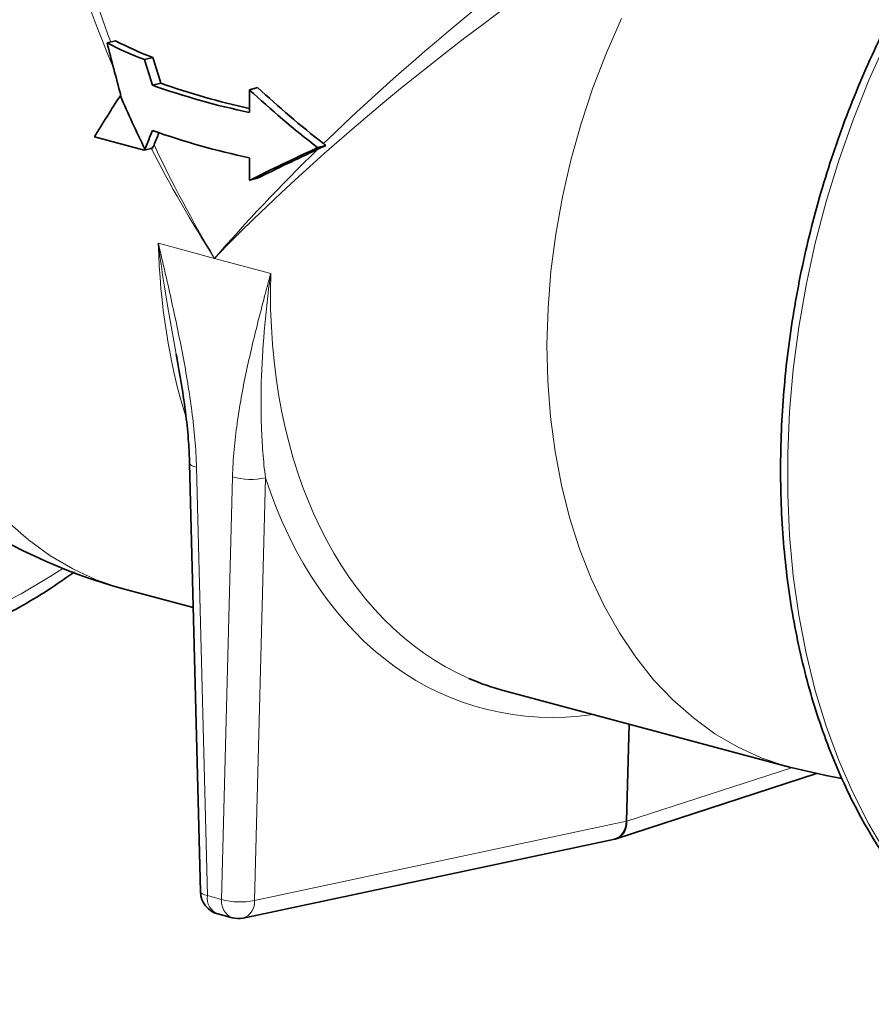
# Model space of a CAD drawing. Units: inches. Extents: x 0.5 to 33.5, y 0.5 to 21.
# Drawn here: x 28.8 to 30.3, y 13.4 to 15.2 of the extents above; entities that cross this region are included whole.
import ezdxf

# ---------------------------------------------------------------- set-up
doc = ezdxf.new("R2010")
doc.units = ezdxf.units.IN
doc.header["$MEASUREMENT"] = 0

msp = doc.modelspace()

# ---------------------------------------------------------------- linework, layer by layer
at = {"color": 7, "linetype": 'Continuous', "lineweight": 35}
for p, q in [((28.9573, 15.1535), (28.9719, 15.1574)), ((29.0235, 15.1239), (29.0382, 15.1278)), ((29.0377, 15.0784), (29.0523, 15.0823)), ((29.2093, 15.0704), (29.2239, 15.0744)), ((29.2093, 15.0704), (29.2093, 15.0303)), ((28.9347, 14.9869), (29.0231, 14.9632)), ((29.0231, 14.9632), (29.0377, 14.9671)), ((29.3303, 14.9679), (29.3447, 14.9717)), ((29.2093, 14.95), (29.2093, 14.9099)), ((29.2093, 14.9099), (29.2239, 14.9138)), ((29.0811, 14.5948), (29.0798, 14.602)), ((29.1034, 14.4079), (29.1228, 13.6485)), ((28.9879, 14.1853), (29.1099, 14.1526)), ((29.6616, 14.0048), (30.1664, 13.8696)), ((29.8822, 13.9457), (29.8777, 13.7735)), ((29.8612, 13.7432), (30.2144, 13.858)), ((29.1983, 13.602), (29.8571, 13.7421)), ((29.8575, 13.7421), (29.8576, 13.7422)), ((29.1536, 13.6093), (29.1788, 13.6026))]:
    msp.add_line(p, q, dxfattribs=at)
at = {"color": 8, "linetype": 'Continuous', "lineweight": 18}
for p, q in [((29.048, 14.7983), (29.1476, 14.7716)), ((29.1476, 14.7716), (29.2471, 14.7449)), ((29.1156, 14.4011), (29.135, 13.6417)), ((29.1601, 13.6349), (29.1795, 14.384)), ((29.2379, 14.3825), (29.2185, 13.6334)), ((29.8783, 13.7736), (30.1702, 13.8686)), ((29.2185, 13.6334), (29.8777, 13.7735)), ((29.8777, 13.7735), (29.8783, 13.7736)), ((29.135, 13.6417), (29.1601, 13.6349))]:
    msp.add_line(p, q, dxfattribs=at)
at = {"color": 8, "linetype": 'Continuous', "lineweight": 18, "flags": 128}
for points in [[(30.1664, 13.8696), (30.1599, 13.8714), (30.1166, 13.8861), (30.0747, 13.9054), (30.0345, 13.9289), (29.9962, 13.9568), (29.9599, 13.9887), (29.9258, 14.0246), (29.8942, 14.0643), (29.8651, 14.1075), (29.8387, 14.1541), (29.8151, 14.2039), (29.7944, 14.2566), (29.7768, 14.3119), (29.7623, 14.3695), (29.751, 14.4293), (29.743, 14.4908), (29.7382, 14.5539), (29.7368, 14.6181), (29.7387, 14.6832), (29.7439, 14.7488), (29.7524, 14.8147), (29.7641, 14.8805), (29.779, 14.9459), (29.7971, 15.0105), (29.8181, 15.074), (29.8421, 15.1362), (29.8689, 15.1968)], [(30.3382, 15.1557), (30.3073, 15.0872), (30.2792, 15.017), (30.2539, 14.9453), (30.2316, 14.8725), (30.2123, 14.7987), (30.1961, 14.7243), (30.1831, 14.6496), (30.1733, 14.5747), (30.1667, 14.5001), (30.1634, 14.4259), (30.1634, 14.3524), (30.1667, 14.28), (30.1733, 14.2088), (30.1831, 14.1392), (30.1961, 14.0714), (30.2123, 14.0057), (30.2316, 13.9423), (30.2539, 13.8814), (30.2792, 13.8233), (30.3073, 13.7682), (30.3382, 13.7162)], [(29.1156, 14.4011), (29.1105, 14.4025), (29.1067, 14.4042), (29.1043, 14.406), (29.1034, 14.4079), (29.1034, 14.408)], [(28.9879, 14.1853), (28.9814, 14.1871), (28.938, 14.2019), (28.8962, 14.2211), (28.856, 14.2447), (28.8177, 14.2725), (28.7814, 14.3044)], [(28.7523, 14.1504), (28.8047, 14.1767), (28.8565, 14.2074), (28.8785, 14.2218)], [(29.135, 13.6417), (29.1298, 13.6431), (29.126, 13.6447), (29.1236, 13.6465), (29.1228, 13.6485), (29.1228, 13.6485)]]:
    msp.add_lwpolyline(points, dxfattribs=at)
at = {"color": 7, "linetype": 'Continuous', "lineweight": 35, "flags": 128}
msp.add_lwpolyline([(30.1664, 13.8696), (30.2313, 13.8546), (30.2588, 13.8496)], dxfattribs=at)
at = {"color": 7, "linetype": 'Continuous', "lineweight": 35}
for centre, radius, start, end in [((29.2359, 15.111), 0.9583, 175.3692, 255.002), ((29.2501, 15.7196), 0.6374, 242.6498, 249.1762), ((29.2647, 15.7235), 0.6374, 242.6498, 249.1762), ((29.4849, 16.2979), 1.2903, 250.4112, 257.6641), ((29.477, 16.3151), 1.3124, 250.4425, 258.2268), ((29.477, 16.2348), 1.3124, 250.4425, 258.2268), ((29.8483, 13.7828), 0.0417, 282.9322, 288.0103), ((29.1644, 13.6495), 0.0417, 181.4584, 255.002), ((29.1896, 13.6428), 0.0417, 255.002, 281.9986)]:
    msp.add_arc(centre, radius, start, end, dxfattribs=at)
at = {"color": 8, "linetype": 'Continuous', "lineweight": 18}
for centre, radius, start, end in [((29.2117, 14.5007), 0.121, 254.5321, 282.4607), ((29.8466, 13.7719), 0.0317, 290.3438, 3.1465), ((29.8485, 13.7703), 0.03, 295.0872, 6.3987), ((29.1643, 13.637), 0.0297, 170.9563, 249.0452), ((29.1913, 13.6313), 0.0313, 173.426, 246.5755), ((29.1924, 13.7515), 0.121, 254.5321, 282.4607), ((29.1891, 13.6302), 0.0296, 288.0323, 6.178)]:
    msp.add_arc(centre, radius, start, end, dxfattribs=at)
for centre, major_axis, ratio, start_param, end_param in [((29.8252, 14.9531), (-0.8325, 1.0507), 0.491034, 0.376403, 1.06098), ((29.8252, 14.9531), (-0.792, 1.0911), 0.494496, 0.671877, 1.051028), ((29.8252, 14.9531), (0.9343, 0.7586), 0.280865, 1.146887, 1.876555), ((29.8252, 14.9531), (0.962, 0.7144), 0.256922, 1.161279, 2.146389), ((29.8252, 14.9531), (-0.8325, 1.0507), 0.491034, 1.186712, 1.361514), ((29.8252, 14.9531), (-0.792, 1.0911), 0.494496, 1.20927, 1.383436), ((29.8252, 14.9531), (0.9343, 0.7586), 0.280865, 1.888908, 2.131997), ((29.7133, 14.9831), (0.197, 0.9387), 0.677506, 1.908239, 2.255114), ((29.9371, 14.9231), (0.2994, 0.9112), 0.682772, 1.983512, 3.077057), ((29.9082, 14.9326), (0.3102, 0.9515), 0.682754, 2.389408, 3.462)]:
    msp.add_ellipse(centre, major_axis=major_axis, ratio=ratio, start_param=start_param, end_param=end_param, dxfattribs=at)
at = {"color": 7, "linetype": 'Continuous', "lineweight": 35}
for centre, major_axis, ratio, start_param, end_param in [((29.8106, 14.7783), (-0.7063, 1.7712), 0.3657, 1.214809, 1.267154), ((29.8106, 14.9869), (-0.7063, 1.7712), 0.3657, 1.349377, 1.374828), ((29.8252, 14.9908), (-0.7063, 1.7712), 0.3657, 1.349377, 1.374828), ((29.8106, 15.3273), (0.9116, -0.5541), 0.533658, 4.34774, 4.501082), ((29.8252, 15.3313), (0.9116, -0.5541), 0.533658, 4.34774, 4.496084), ((29.534, 15.0233), (0.7039, 0.7795), 0.438401, 1.904305, 1.991218), ((29.8106, 15.6019), (0.8537, 1.4045), 0.310079, 2.144888, 2.146162), ((29.8106, 14.9492), (-0.8016, 1.0446), 0.502791, 1.103723, 1.188471), ((29.8106, 15.3933), (0.8537, 1.4045), 0.310079, 2.037214, 2.061414), ((29.8252, 15.3972), (0.8537, 1.4045), 0.310079, 2.043024, 2.058614), ((29.6224, 14.9996), (0.7039, 0.7795), 0.438401, 1.989052, 1.991218), ((29.8106, 15.0528), (0.9574, 0.3818), 0.10841, 2.052552, 2.205895), ((29.8252, 15.0567), (0.9574, 0.3818), 0.10841, 2.069904, 2.205895), ((29.9371, 14.9231), (0.2994, 0.9112), 0.682772, 3.077057, 3.179626), ((29.8483, 13.7828), (-0.009, 0.0407), 0.691103, 3.135962, 4.332475), ((29.0195, 13.5925), (0.8582, 0.1815), 0.044226, 6.271418, 6.272636)]:
    msp.add_ellipse(centre, major_axis=major_axis, ratio=ratio, start_param=start_param, end_param=end_param, dxfattribs=at)
for points, knots in [([(31.2868, 15.8493), (31.2853, 15.8495), (31.2673, 15.8524), (31.232, 15.854), (31.1812, 15.854), (31.1299, 15.8494), (31.0783, 15.8409), (31.0265, 15.8283), (30.9748, 15.8117), (30.9234, 15.7911), (30.8723, 15.7666), (30.8219, 15.7383), (30.7721, 15.7063), (30.7233, 15.6707), (30.6756, 15.6315), (30.6292, 15.5891), (30.5841, 15.5434), (30.5406, 15.4946), (30.4988, 15.443), (30.4589, 15.3887), (30.4209, 15.3318), (30.385, 15.2726), (30.3513, 15.2113), (30.3199, 15.148), (30.291, 15.0831), (30.2645, 15.0166), (30.2406, 14.9488), (30.2194, 14.88), (30.2009, 14.8103), (30.1853, 14.74), (30.1724, 14.6694), (30.1625, 14.5985), (30.1555, 14.5278), (30.1514, 14.4574), (30.1503, 14.3875), (30.1522, 14.3184), (30.1571, 14.2503), (30.1649, 14.1834), (30.1757, 14.1179), (30.1894, 14.0542), (30.2059, 13.9922), (30.2253, 13.9324), (30.2475, 13.8749), (30.2724, 13.8198), (30.2999, 13.7675), (30.33, 13.718), (30.3625, 13.6715), (30.3973, 13.6282), (30.4343, 13.5883), (30.4733, 13.552), (30.5143, 13.5192), (30.5571, 13.4902), (30.598, 13.4666), (30.6252, 13.4544), (30.6371, 13.4491)], [0, 0, 0, 0, 0.0017517, 0.021102, 0.0404718, 0.0598722, 0.0793115, 0.0987943, 0.118322, 0.137893, 0.1575033, 0.1771478, 0.1968204, 0.2165149, 0.2362259, 0.2559483, 0.275678, 0.2954117, 0.3151466, 0.3348807, 0.3546128, 0.3743426, 0.3940695, 0.4137939, 0.4335158, 0.4532358, 0.4729543, 0.4926721, 0.5123898, 0.5321081, 0.5518276, 0.5715489, 0.5912728, 0.6109999, 0.6307308, 0.6504659, 0.6702054, 0.6899494, 0.7096977, 0.7294496, 0.7492038, 0.7689583, 0.78871, 0.8084553, 0.8281899, 0.8479084, 0.8676045, 0.8872718, 0.9069036, 0.9264941, 0.946039, 0.9655362, 0.9849871, 1, 1, 1, 1]), ([(29.0794, 14.6019), (29.0827, 14.5838), (29.0895, 14.5477), (29.0969, 14.4955), (29.1018, 14.4487), (29.1029, 14.4205), (29.1033, 14.408)], [0, 0, 0, 0, 0.278814, 0.558943, 0.8044757, 1, 1, 1, 1]), ([(28.369, 14.0567), (28.3788, 14.0555), (28.4052, 14.0524), (28.449, 14.0518), (28.5002, 14.0546), (28.5517, 14.0615), (28.6034, 14.0725), (28.6551, 14.0876), (28.7067, 14.1066), (28.7579, 14.1295), (28.8086, 14.1563), (28.856, 14.185), (28.886, 14.2063), (28.8996, 14.216)], [0, 0, 0, 0, 0.055954, 0.151127, 0.24643, 0.341911, 0.437598, 0.533505, 0.62963, 0.725957, 0.822463, 0.919118, 1, 1, 1, 1])]:
    msp.add_open_spline(points, degree=3, knots=knots, dxfattribs=at)
for points in [[(29.0377, 14.9671), (29.0387, 14.969), (29.0396, 14.9709), (29.0404, 14.9727)], [(29.3306, 14.9651), (29.3353, 14.9673), (29.34, 14.9695), (29.3447, 14.9717)], [(29.3447, 14.9717), (29.3434, 14.9729), (29.3421, 14.974), (29.3408, 14.975)]]:
    msp.add_open_spline(points, degree=3, dxfattribs=at)
at = {"color": 8, "linetype": 'Continuous', "lineweight": 18}
for points, knots in [([(29.1156, 14.4011), (29.1152, 14.4176), (29.1142, 14.4341), (29.1114, 14.4672), (29.1096, 14.4838), (29.1053, 14.517), (29.1028, 14.5336), (29.0974, 14.5668), (29.0945, 14.5835), (29.085, 14.6332), (29.078, 14.6663), (29.067, 14.7158), (29.0633, 14.7323), (29.0576, 14.757), (29.0557, 14.7653), (29.0518, 14.7818), (29.0499, 14.79), (29.048, 14.7983)], [0, 0, 0, 0, 0.125, 0.125, 0.25, 0.25, 0.375, 0.375, 0.5, 0.5, 0.75, 0.75, 0.875, 0.875, 0.9375, 0.9375, 1, 1, 1, 1]), ([(29.0798, 14.602), (29.0749, 14.6283), (29.0628, 14.6926), (29.053, 14.7587), (29.048, 14.798), (29.048, 14.7983)], [0, 0, 0, 0, 0.407373, 0.996491, 1, 1, 1, 1]), ([(29.1795, 14.384), (29.1799, 14.4003), (29.1809, 14.4163), (29.1837, 14.4479), (29.1855, 14.4635), (29.1898, 14.4943), (29.1923, 14.5096), (29.1977, 14.54), (29.2006, 14.555), (29.2101, 14.5997), (29.2171, 14.6291), (29.2281, 14.6727), (29.2318, 14.6872), (29.2375, 14.7088), (29.2394, 14.7161), (29.2433, 14.7305), (29.2452, 14.7377), (29.2471, 14.7449)], [0, 0, 0, 0, 0.125, 0.125, 0.25, 0.25, 0.375, 0.375, 0.5, 0.5, 0.75, 0.75, 0.875, 0.875, 0.9375, 0.9375, 1, 1, 1, 1]), ([(29.2379, 14.3825), (29.2359, 14.3976), (29.2344, 14.4127), (29.2321, 14.4427), (29.2313, 14.4578), (29.2297, 14.5028), (29.2298, 14.5329), (29.2319, 14.5931), (29.2339, 14.6232), (29.238, 14.6687), (29.2396, 14.6839), (29.2431, 14.7143), (29.245, 14.7296), (29.2471, 14.7449)], [0, 0, 0, 0, 0.125, 0.125, 0.25, 0.25, 0.5, 0.5, 0.75, 0.75, 0.875, 0.875, 1, 1, 1, 1])]:
    msp.add_open_spline(points, degree=3, knots=knots, dxfattribs=at)

doc.saveas('drawing.dxf')
